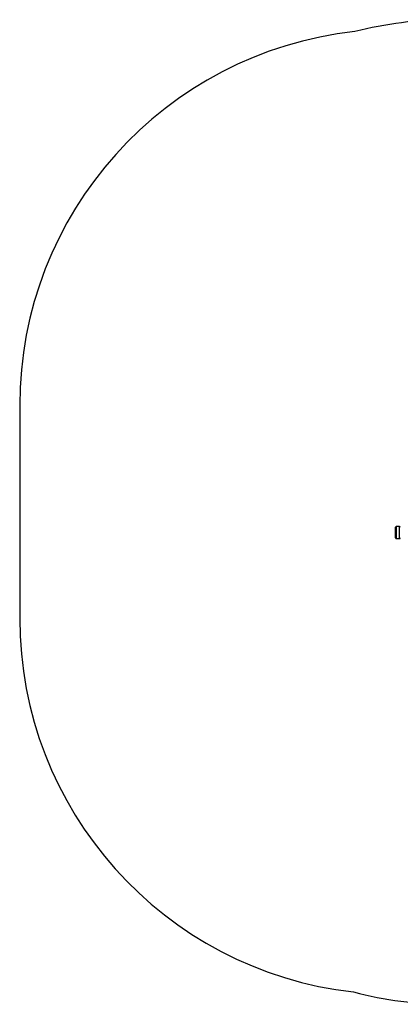
# Model space of a CAD drawing. Units: millimetres. Extents: x -4534 to 359968, y -3372 to 3963.
# Drawn here: x -2026 to -507, y 35 to 3963 of the extents above; entities that cross this region are included whole.
import ezdxf

# ---------------------------------------------------------------- set-up
doc = ezdxf.new("R2010")
doc.units = ezdxf.units.MM
doc.layers.add('Opvangzone', color=7, linetype='Continuous', true_color=0x00a19a)
doc.layers.add('Toestel 2D', color=7, linetype='Continuous', lineweight=20)

# ---------------------------------------------------------------- blocks, each defined once
blk = doc.blocks.new('1134__')
at = {"color": 7, "linetype": 'Continuous', "lineweight": 25}
for p, q in [((2475.7, -1283.6), (2475.7, -1241.6)), ((2491.7, -1238.6), (2478.7, -1238.6)), ((2478.7, -1238.6), (2478.7, -1286.6)), ((2491.7, -1286.6), (2491.7, -1238.6)), ((2478.7, -1286.6), (2491.7, -1286.6))]:
    blk.add_line(p, q, dxfattribs=at)
for centre, start, end in [((2478.7, -1241.6), 90, 180), ((2491.7, -1241.6), 0, 90), ((2478.7, -1283.6), 180, 270), ((2491.7, -1283.6), 270, 0)]:
    blk.add_arc(centre, 3, start, end, dxfattribs=at)
blk = doc.blocks.new('VPL-15-1134-GM')
at = {"layer": 'Opvangzone'}
blk.add_lwpolyline([(-694, 84.2, 0.064258), (-313.2, 35.1), (472, 35.1, 0.414214), (1972, 1535.1), (1972, 2463, 0.414214), (472, 3963), (-313.2, 3963, 0.063291), (-688.4, 3915.3, 0.341957)], format="xyb", dxfattribs=at)
at = {"layer": 'Toestel 2D'}
blk.add_blockref('1134__', (-3002.1, 3179.6), dxfattribs=at)

msp = doc.modelspace()

# ---------------------------------------------------------------- linework, layer by layer
at = {"layer": 'Opvangzone'}
msp.add_lwpolyline([(-688.4, 3915.3, 0.382856), (-2026.4, 2424.1), (-2026.4, 1574.8, 0.381782), (-694, 84.2, 0.028004)], format="xyb", dxfattribs=at)

# ---------------------------------------------------------------- block references
msp.add_blockref('VPL-15-1134-GM', (0, 0))

doc.saveas('drawing.dxf')
